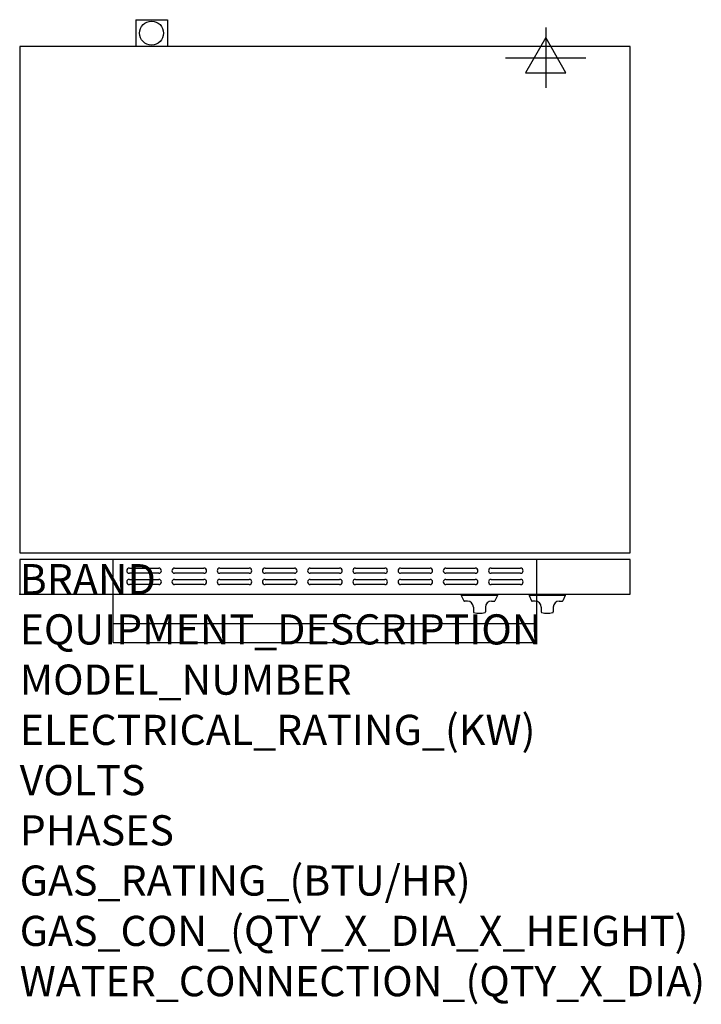
# Model space of a CAD drawing. Extents: x 0 to 35.6, y -21.4 to 30.
import ezdxf

# ---------------------------------------------------------------- set-up
doc = ezdxf.new("R2010")
doc.units = 0
doc.header["$LTSCALE"] = 2.5
doc.layers.get('0').update_dxf_attribs({"linetype": 'CONTINUOUS'})
for name, color, linetype in [('Moffat_2D_Electrical', 6, 'CONTINUOUS'), ('Moffat_Detail', 5, 'CONTINUOUS'), ('Moffat_Profile', 1, 'CONTINUOUS')]:
    doc.layers.add(name, color=color, linetype=linetype)
doc.layers.add('Moffat_Notes', color=2, linetype='CONTINUOUS', plot=False)
doc.styles.get("Standard").update_dxf_attribs({"font": 'txt.shx'})

# ---------------------------------------------------------------- blocks, each defined once
blk = doc.blocks.new('ELECTRICAL CONNECTION')
at = {"layer": 'Moffat_2D_Electrical'}
for p, q in [((0, 40), (0, -40)), ((0, 26.7), (-26.7, -20)), ((26.7, -20), (0, 26.7)), ((-53.3, 0), (53.3, 0)), ((-26.7, -20), (26.7, -20))]:
    blk.add_line(p, q, dxfattribs=at)

msp = doc.modelspace()

# ---------------------------------------------------------------- linework, layer by layer
msp.add_point((0, 0))
at = {"layer": 'Moffat_Detail'}
for p, q in [((4.88, 0), (4.88, 1.819)), ((27.006, 0), (27.006, 1.819)), ((5.728, 1.368), (7.264, 1.368)), ((7.264, 1.093), (5.728, 1.093)), ((8.091, 1.368), (9.626, 1.368)), ((9.626, 1.093), (8.091, 1.093)), ((10.453, 1.368), (11.988, 1.368)), ((11.988, 1.093), (10.453, 1.093)), ((12.815, 1.368), (14.35, 1.368)), ((14.35, 1.093), (12.815, 1.093)), ((15.177, 1.368), (16.713, 1.368)), ((16.713, 1.093), (15.177, 1.093)), ((17.539, 1.368), (19.075, 1.368)), ((19.075, 1.093), (17.539, 1.093)), ((19.902, 1.368), (21.437, 1.368)), ((21.437, 1.093), (19.902, 1.093)), ((22.264, 1.368), (23.799, 1.368)), ((23.799, 1.093), (22.264, 1.093)), ((24.626, 1.368), (26.161, 1.368)), ((26.161, 1.093), (24.626, 1.093)), ((5.728, 0.778), (7.264, 0.778)), ((8.091, 0.778), (9.626, 0.778)), ((10.453, 0.778), (11.988, 0.778)), ((12.815, 0.778), (14.35, 0.778)), ((15.177, 0.778), (16.713, 0.778)), ((17.539, 0.778), (19.075, 0.778)), ((19.902, 0.778), (21.437, 0.778)), ((22.264, 0.778), (23.799, 0.778)), ((24.626, 0.778), (26.161, 0.778)), ((7.264, 0.502), (5.728, 0.502)), ((9.626, 0.502), (8.091, 0.502)), ((11.988, 0.502), (10.453, 0.502)), ((14.35, 0.502), (12.815, 0.502)), ((16.713, 0.502), (15.177, 0.502)), ((19.075, 0.502), (17.539, 0.502)), ((21.437, 0.502), (19.902, 0.502)), ((23.799, 0.502), (22.264, 0.502)), ((26.161, 0.502), (24.626, 0.502))]:
    msp.add_line(p, q, dxfattribs=at)
for centre, start, end in [((5.731, 1.23), 91.15, 268.85), ((7.261, 1.23), 271.1255, 88.8745), ((8.093, 1.23), 91.15, 268.85), ((9.623, 1.23), 271.1255, 88.8745), ((10.455, 1.23), 91.15, 268.85), ((11.986, 1.23), 271.1255, 88.8745), ((12.818, 1.23), 91.15, 268.85), ((14.348, 1.23), 271.1255, 88.8745), ((15.18, 1.23), 91.15, 268.85), ((16.71, 1.23), 271.1255, 88.8745), ((17.542, 1.23), 91.15, 268.85), ((19.072, 1.23), 271.1255, 88.8745), ((19.904, 1.23), 91.15, 268.85), ((21.434, 1.23), 271.1255, 88.8745), ((22.267, 1.23), 91.15, 268.85), ((23.797, 1.23), 271.1255, 88.8745), ((24.629, 1.23), 91.15, 268.85), ((26.159, 1.23), 271.1255, 88.8745), ((5.731, 0.64), 91.15, 268.85), ((7.261, 0.64), 271.1255, 88.8745), ((8.093, 0.64), 91.15, 268.85), ((9.623, 0.64), 271.1255, 88.8745), ((10.455, 0.64), 91.15, 268.85), ((11.986, 0.64), 271.1255, 88.8745), ((12.818, 0.64), 91.15, 268.85), ((14.348, 0.64), 271.1255, 88.8745), ((15.18, 0.64), 91.15, 268.85), ((16.71, 0.64), 271.1255, 88.8745), ((17.542, 0.64), 91.15, 268.85), ((19.072, 0.64), 271.1255, 88.8745), ((19.904, 0.64), 91.15, 268.85), ((21.434, 0.64), 271.1255, 88.8745), ((22.267, 0.64), 91.15, 268.85), ((23.797, 0.64), 271.1255, 88.8745), ((24.629, 0.64), 91.15, 268.85), ((26.159, 0.64), 271.1255, 88.8745)]:
    msp.add_arc(centre, 0.138, start, end, dxfattribs=at)
at = {"layer": 'Moffat_Profile'}
for p, q in [((6.063, 30.02), (7.717, 30.02)), ((6.063, 30.02), (6.063, 28.622)), ((7.717, 30.02), (7.717, 28.622)), ((4.88, -2.52), (4.88, 0)), ((23.069, -0.02), (23.069, -0.059)), ((24.959, -0.02), (23.069, -0.02)), ((24.959, -0.059), (23.069, -0.059)), ((23.069, -0.059), (23.2, -0.339)), ((23.384, -0.362), (23.236, -0.362)), ((24.644, -0.362), (24.793, -0.362)), ((24.959, -0.059), (24.828, -0.339)), ((24.959, -0.02), (24.959, -0.059)), ((26.613, -0.02), (26.613, -0.059)), ((28.503, -0.02), (26.613, -0.02)), ((28.503, -0.059), (26.613, -0.059)), ((26.613, -0.059), (26.744, -0.339)), ((26.928, -0.362), (26.779, -0.362)), ((27.006, -2.52), (27.006, 0)), ((28.188, -0.362), (28.336, -0.362)), ((28.503, -0.059), (28.372, -0.339)), ((28.503, -0.02), (28.503, -0.059)), ((23.699, -0.677), (23.699, -0.924)), ((24.329, -0.677), (24.329, -0.924)), ((27.243, -0.677), (27.243, -0.924)), ((27.873, -0.677), (27.873, -0.924)), ((4.88, -1.535), (27.006, -1.535)), ((4.88, -2.52), (27.006, -2.52))]:
    msp.add_line(p, q, dxfattribs=at)
for points in [[(0, 2.165), (31.89, 2.165), (31.89, 28.622), (0, 28.622)], [(0, 1.819), (0, 0), (31.89, 0), (31.89, 1.819)]]:
    msp.add_lwpolyline(points, close=True, dxfattribs=at)
msp.add_circle((6.89, 29.32), 0.626, dxfattribs=at)
for centre, radius, start, end in [((23.236, -0.323), 0.0394, 205, 270), ((23.384, -0.677), 0.315, 0, 90), ((24.644, -0.677), 0.315, 90, 180), ((24.793, -0.323), 0.0394, 270, 335), ((26.779, -0.323), 0.0394, 205, 270), ((26.928, -0.677), 0.315, 0, 90), ((28.188, -0.677), 0.315, 90, 180), ((28.336, -0.323), 0.0394, 270, 335), ((23.739, -0.924), 0.0394, 180, 258.7857), ((24.014, 0.466), 1.456, 258.7857, 281.2143), ((24.29, -0.924), 0.0394, 281.2143, 0), ((27.282, -0.924), 0.0394, 180, 258.7857), ((27.558, 0.466), 1.456, 258.7857, 281.2143), ((27.833, -0.924), 0.0394, 281.2143, 0)]:
    msp.add_arc(centre, radius, start, end, dxfattribs=at)

# ---------------------------------------------------------------- block references
at = {"xscale": 0.03937007874015749, "yscale": 0.03937007874015749, "zscale": 0.03937007874015749}
msp.add_blockref('ELECTRICAL CONNECTION', (27.48, 28.031), dxfattribs=at)

# ---------------------------------------------------------------- texts
at = {"layer": 'Moffat_Notes', "flags": 3}
for tag, p, s, height in [('BRAND', (0, 0), 'TURBOFAN', 1.5748), ('EQUIPMENT_DESCRIPTION', (0, -2.625), '4 FULL PAN ELECTRIC CONVECTION OVEN', 1.5748), ('MODEL_NUMBER', (0, -5.249), 'E28M4', 1.5748), ('ELECTRICAL_RATING_(KW)', (0, -7.874), '5.4/6.0', 1.5748), ('VOLTS', (0, -10.499), '208/220-240', 1.5748), ('PHASES', (0, -13.123), '1', 1.575), ('GAS_RATING_(BTU/HR)', (0, -15.748), 'N/A', 1.5748), ('GAS_CON_(QTY_X_DIA_X_HEIGHT)', (0, -18.377), 'N/A', 1.5748), ('WATER_CONNECTION_(QTY_X_DIA)', (0, -21.005), 'N/A', 1.5748)]:
    msp.add_attdef(tag, p, s, height=height, dxfattribs=at)

doc.saveas('drawing.dxf')
